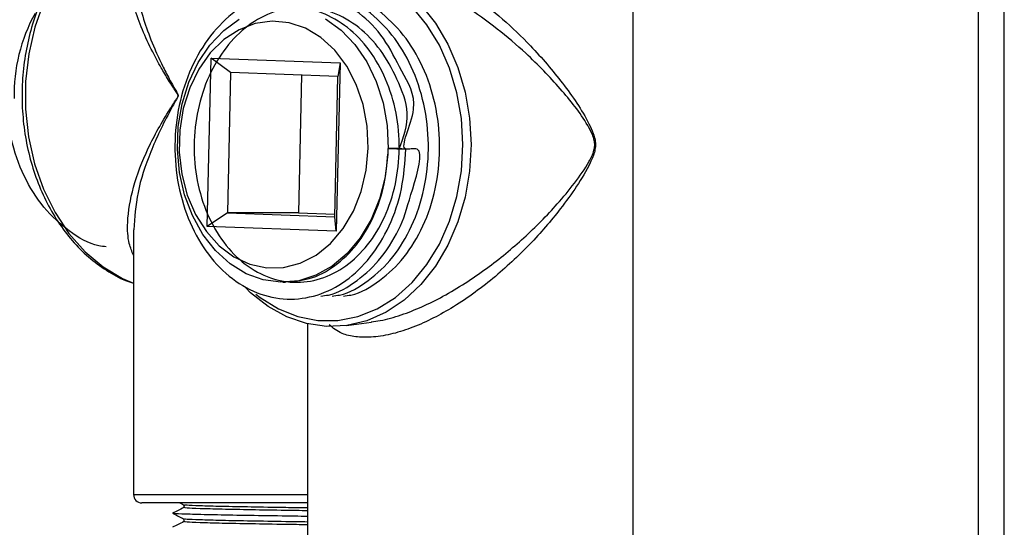
# Model space of a CAD drawing. Units: inches. Extents: x 0 to 117, y 0 to 94.
# Drawn here: x 20 to 24, y 39 to 41 of the extents above; entities that cross this region are included whole.
import ezdxf

# ---------------------------------------------------------------- set-up
doc = ezdxf.new("R2010")
doc.units = ezdxf.units.IN
doc.header["$MEASUREMENT"] = 0

msp = doc.modelspace()

# ---------------------------------------------------------------- linework, layer by layer
at = {"color": 7, "linetype": 'Continuous', "lineweight": 25}
for p, q in [((23.8106, 26.7169), (23.8106, 56.7443)), ((23.7186, 26.7169), (23.7186, 56.7159)), ((22.4884, 38.6887), (22.4884, 42.1287)), ((20.9714, 39.8175), (20.9847, 40.4172)), ((20.9847, 40.4172), (21.4441, 40.3999)), ((21.054, 40.3658), (20.9847, 40.4172)), ((21.4441, 40.3999), (21.4308, 39.8001)), ((21.4441, 40.3999), (21.4369, 40.3513)), ((21.054, 40.3658), (21.0429, 39.866)), ((21.4369, 40.3513), (21.054, 40.3658)), ((21.3068, 40.3562), (21.2959, 39.866)), ((21.4258, 39.8515), (21.4369, 40.3513)), ((21.6141, 40.0945), (21.6144, 40.0752)), ((21.6141, 40.0945), (21.6785, 40.0928)), ((21.6151, 40.0945), (21.6141, 40.0945)), ((21.6502, 40.0945), (21.6151, 40.0945)), ((21.6785, 40.0928), (21.6502, 40.0945)), ((21.0429, 39.866), (20.9714, 39.8175)), ((21.0429, 39.866), (21.4258, 39.8515)), ((21.2959, 39.866), (21.0429, 39.866)), ((21.2959, 39.866), (21.426, 39.8611)), ((21.4308, 39.8001), (21.4258, 39.8515)), ((21.4308, 39.8001), (20.9714, 39.8175)), ((20.7084, 39.8057), (20.7084, 38.8632)), ((21.2399, 39.6187), (21.2495, 39.6187)), ((21.3284, 39.4704), (21.3284, 38.6887)), ((21.467, 39.4642), (21.5558, 39.4765)), ((21.3284, 38.8332), (20.7384, 38.8332)), ((20.8874, 38.826), (20.8874, 38.8161)), ((20.8874, 38.776), (20.8874, 38.7661))]:
    msp.add_line(p, q, dxfattribs=at)
at = {"color": 27, "linetype": 'Continuous', "lineweight": 25}
msp.add_line((20.7084, 38.8632), (21.3284, 38.8632), dxfattribs=at)
at = {"color": 27, "linetype": 'Continuous', "lineweight": 25, "flags": 128}
for points in [[(20.6706, 40.9352), (20.6013, 40.8942), (20.5372, 40.8407), (20.4797, 40.7759), (20.4297, 40.701), (20.3885, 40.6175), (20.3567, 40.5273), (20.3352, 40.4321), (20.3242, 40.3338), (20.3241, 40.2345), (20.3349, 40.1362), (20.3562, 40.0409), (20.3877, 39.9506), (20.4288, 39.867), (20.4786, 39.7919), (20.536, 39.7268), (20.6, 39.6731), (20.6691, 39.6318), (20.7084, 39.6149)], [(21.1446, 39.5768), (21.16, 39.5647), (21.2248, 39.5239), (21.2935, 39.4963), (21.3647, 39.4823), (21.4366, 39.4823), (21.5077, 39.4963), (21.5764, 39.5239), (21.6412, 39.5647), (21.7006, 39.6176), (21.7534, 39.6814), (21.7982, 39.7548), (21.8342, 39.8361), (21.8604, 39.9235), (21.8764, 40.015), (21.8818, 40.1087), (21.8764, 40.2023), (21.8604, 40.2938), (21.8342, 40.3812), (21.7982, 40.4625), (21.7534, 40.5359), (21.7006, 40.5998)]]:
    msp.add_lwpolyline(points, dxfattribs=at)
at = {"color": 7, "linetype": 'Continuous', "lineweight": 25, "flags": 128}
for points in [[(21.0929, 40.6023), (21.1257, 40.6357), (21.1876, 40.685), (21.2543, 40.722), (21.3244, 40.746), (21.3965, 40.7563), (21.4689, 40.7529), (21.5402, 40.7357), (21.6088, 40.7051), (21.6732, 40.6619), (21.7322, 40.6068), (21.7843, 40.5411), (21.8286, 40.4663), (21.8641, 40.3837), (21.89, 40.2954), (21.9058, 40.203), (21.9111, 40.1087)], [(21.6144, 40.0752), (21.6048, 39.9936), (21.5848, 39.9152), (21.555, 39.8423), (21.5163, 39.777), (21.4697, 39.7212), (21.4165, 39.6763), (21.3584, 39.6437), (21.2969, 39.6243), (21.2338, 39.6187), (21.1708, 39.627), (21.1099, 39.649), (21.0526, 39.6841), (21.0006, 39.7312), (20.9554, 39.789), (20.9183, 39.8559), (20.8904, 39.93), (20.8724, 40.0092), (20.8648, 40.0912), (20.8679, 40.1737), (20.8815, 40.2543), (20.9053, 40.3308), (20.9387, 40.401), (20.9806, 40.4629), (21.0298, 40.5147), (21.0851, 40.555)], [(21.5447, 40.0959), (21.541, 40.1747), (21.5266, 40.2513), (21.502, 40.3233), (21.4679, 40.3885), (21.4255, 40.4446), (21.376, 40.4899), (21.3212, 40.523), (21.2627, 40.5428), (21.2024, 40.5486), (21.1423, 40.5403), (21.0843, 40.5181), (21.0303, 40.4827), (20.982, 40.4354), (20.9409, 40.3775), (20.9085, 40.311), (20.8856, 40.2379), (20.8731, 40.1608), (20.8713, 40.0819), (20.8804, 40.0039), (20.9, 39.9293), (20.9295, 39.8604), (20.9679, 39.7996), (21.014, 39.7486), (21.0664, 39.7092), (21.1233, 39.6827), (21.1829, 39.6699), (21.2433, 39.6711), (21.3026, 39.6864), (21.3588, 39.7153), (21.4102, 39.7569), (21.4551, 39.8097), (21.492, 39.8722), (21.5198, 39.9422), (21.5375, 40.0176), (21.5447, 40.0959)], [(21.3925, 40.5564), (21.4479, 40.5166), (21.4974, 40.4652), (21.5396, 40.4037), (21.5733, 40.3338), (21.5975, 40.2575), (21.6116, 40.177), (21.6151, 40.0945)], [(21.9111, 40.1087), (21.9058, 40.0143), (21.89, 39.922), (21.8641, 39.8336), (21.8286, 39.7511), (21.7843, 39.6762), (21.7322, 39.6105), (21.6732, 39.5555), (21.6088, 39.5122), (21.5402, 39.4817), (21.4689, 39.4645), (21.3965, 39.461), (21.3244, 39.4714), (21.2543, 39.4953), (21.1876, 39.5323), (21.1257, 39.5816), (21.1072, 39.5998)]]:
    msp.add_lwpolyline(points, dxfattribs=at)
at = {"color": 7, "linetype": 'Continuous', "lineweight": 25}
for centre, radius, start, end in [((20.8786, 40.2876), 0.5955, 151.007, 181.4297), ((20.7384, 38.8632), 0.03, 180, 270)]:
    msp.add_arc(centre, radius, start, end, dxfattribs=at)
for points, knots in [([(20.6659, 40.9346), (20.6594, 40.9316), (20.6301, 40.918), (20.5805, 40.8856), (20.52, 40.8338), (20.4656, 40.7718), (20.4181, 40.701), (20.3784, 40.6226), (20.3473, 40.5381), (20.3253, 40.4489), (20.3127, 40.3568), (20.3099, 40.2634), (20.3169, 40.1702), (20.3335, 40.0791), (20.3595, 39.9915), (20.3945, 39.909), (20.438, 39.8333), (20.4892, 39.7656), (20.5471, 39.7071), (20.611, 39.6599), (20.6653, 39.6289), (20.6988, 39.6183), (20.7084, 39.6152)], [0, 0, 0, 0, 0.014936, 0.067636, 0.120537, 0.173711, 0.227101, 0.280639, 0.334265, 0.387935, 0.441628, 0.495336, 0.549064, 0.602819, 0.656604, 0.71042, 0.764253, 0.818067, 0.871802, 0.925374, 0.978693, 1, 1, 1, 1]), ([(21.3757, 39.5697), (21.3846, 39.5706), (21.4301, 39.5754), (21.5066, 39.6212), (21.5942, 39.7024), (21.6668, 39.8215), (21.6956, 39.9315), (21.7538, 40.1151), (21.638, 40.0703), (21.7397, 40.247), (21.6621, 40.3693), (21.6043, 40.4914), (21.514, 40.582), (21.4114, 40.6417), (21.2998, 40.6647), (21.1875, 40.65), (21.0818, 40.5983), (20.99, 40.5132), (20.9181, 40.4007), (20.8708, 40.2681), (20.8515, 40.1248), (20.8611, 39.9803), (20.899, 39.8445), (20.9625, 39.7269), (21.0471, 39.6351), (21.1469, 39.5757), (21.2551, 39.5527), (21.3641, 39.5673), (21.4663, 39.619), (21.5549, 39.7041), (21.6232, 39.8167), (21.6686, 39.9492), (21.6752, 40.0452), (21.6785, 40.0928)], [0, 0, 0, 0, 0.008376, 0.042349, 0.075742, 0.109134, 0.143107, 0.1765, 0.191117, 0.227328, 0.261301, 0.294694, 0.328086, 0.362059, 0.395452, 0.428844, 0.462817, 0.49621, 0.529603, 0.563575, 0.596968, 0.630361, 0.664333, 0.697726, 0.731119, 0.765091, 0.798484, 0.831877, 0.865849, 0.899242, 0.932635, 0.966607, 1, 1, 1, 1]), ([(21.4158, 39.5697), (21.4248, 39.5706), (21.4703, 39.5754), (21.5465, 39.6209), (21.6352, 39.7036), (21.7038, 39.8168), (21.7477, 39.9492), (21.7636, 40.0926), (21.7508, 40.2371), (21.7094, 40.3727), (21.6426, 40.4909), (21.5545, 40.5804), (21.4777, 40.6317), (21.4311, 40.6399), (21.4218, 40.6415)], [0, 0, 0, 0, 0.023726, 0.119955, 0.214542, 0.309128, 0.405357, 0.499943, 0.59453, 0.690759, 0.785345, 0.879931, 0.976161, 1, 1, 1, 1]), ([(21.456, 39.5697), (21.465, 39.5706), (21.5105, 39.5754), (21.5867, 39.6209), (21.6754, 39.7036), (21.744, 39.8168), (21.7878, 39.9492), (21.8038, 40.0926), (21.7909, 40.2371), (21.7496, 40.3727), (21.6828, 40.4909), (21.5947, 40.5804), (21.5179, 40.6317), (21.4713, 40.6399), (21.462, 40.6415)], [0, 0, 0, 0, 0.023726, 0.119955, 0.214542, 0.309128, 0.405357, 0.499943, 0.59453, 0.690759, 0.785345, 0.879931, 0.976161, 1, 1, 1, 1]), ([(21.655, 40.0942), (21.6705, 40.1357), (21.7002, 40.2154), (21.648, 40.3448), (21.5918, 40.4486), (21.5125, 40.5306), (21.4205, 40.5835), (21.3209, 40.604), (21.2207, 40.591), (21.1263, 40.5449), (21.0444, 40.4691), (20.9801, 40.3688), (20.9378, 40.2507), (20.9205, 40.123), (20.9288, 39.9943), (20.9624, 39.8733), (21.0188, 39.7685), (21.094, 39.6868), (21.1827, 39.6338), (21.2789, 39.6133), (21.3759, 39.6264), (21.4668, 39.6724), (21.5454, 39.7483), (21.6064, 39.8485), (21.6453, 39.9666), (21.6593, 40.0943), (21.6477, 40.223), (21.6106, 40.344), (21.5509, 40.4486), (21.4725, 40.5311), (21.3804, 40.5814), (21.3099, 40.6029), (21.2734, 40.5976), (21.2698, 40.597)], [0, 0, 0, 0, 0.0364344, 0.0699097, 0.1028133, 0.135717, 0.1691923, 0.2020959, 0.2349996, 0.2684748, 0.3013785, 0.3342822, 0.3677574, 0.4006611, 0.4335647, 0.46704, 0.4999437, 0.5328473, 0.5663226, 0.5992263, 0.6321299, 0.6656052, 0.6985088, 0.7314125, 0.7648878, 0.7977914, 0.8306951, 0.8641703, 0.897074, 0.9299777, 0.9634529, 0.9963566, 1, 1, 1, 1]), ([(20.6116, 39.745), (20.6026, 39.746), (20.556, 39.7512), (20.4777, 39.7974), (20.3861, 39.8811), (20.3153, 39.9949), (20.2671, 40.1277), (20.2589, 40.2238), (20.2548, 40.2714)], [0, 0, 0, 0, 0.046219, 0.23895, 0.42839, 0.61783, 0.81056, 1, 1, 1, 1]), ([(21.2494, 39.6203), (21.2779, 39.6222), (21.3391, 39.6262), (21.4266, 39.673), (21.5053, 39.7481), (21.566, 39.8486), (21.6041, 39.9606), (21.6112, 40.0394), (21.6144, 40.0752)], [0, 0, 0, 0, 0.154037, 0.330262, 0.503479, 0.676696, 0.852922, 1, 1, 1, 1]), ([(20.8731, 38.8332), (20.8766, 38.8314), (20.8824, 38.8285), (20.8883, 38.8255), (20.8908, 38.8243)], [0, 0, 0, 0, 0.587799, 1, 1, 1, 1]), ([(20.8476, 38.7959), (20.8595, 38.79), (20.8738, 38.7828), (20.8881, 38.7757), (20.8904, 38.7745)], [0, 0, 0, 0, 0.834555, 1, 1, 1, 1]), ([(20.8874, 38.8162), (20.8808, 38.8129), (20.8676, 38.8063), (20.8543, 38.7997), (20.8477, 38.7964)], [0, 0, 0, 0, 0.496809, 1, 1, 1, 1]), ([(21.3284, 38.7848), (21.2981, 38.7852), (21.2194, 38.7864), (21.1034, 38.7882), (20.9894, 38.7902), (20.9056, 38.7924), (20.8561, 38.7942), (20.8527, 38.7954), (20.8513, 38.7959)], [0, 0, 0, 0, 0.116661, 0.302545, 0.488429, 0.67754, 0.863424, 1, 1, 1, 1]), ([(21.3284, 38.8049), (21.3022, 38.8053), (21.2311, 38.8064), (21.1251, 38.8082), (21.0193, 38.8102), (20.9414, 38.8124), (20.8943, 38.8143), (20.8912, 38.8156), (20.8898, 38.8161)], [0, 0, 0, 0, 0.107545, 0.291455, 0.475366, 0.66247, 0.846381, 1, 1, 1, 1]), ([(21.3284, 38.8149), (21.3022, 38.8153), (21.2311, 38.8164), (21.1251, 38.8182), (21.0193, 38.8202), (20.9416, 38.8224), (20.896, 38.8242), (20.8928, 38.8254), (20.8915, 38.8258)], [0, 0, 0, 0, 0.110468, 0.299377, 0.488287, 0.680477, 0.869386, 1, 1, 1, 1]), ([(20.8874, 38.7662), (20.8808, 38.7629), (20.8676, 38.7563), (20.8543, 38.7497), (20.8477, 38.7464)], [0, 0, 0, 0, 0.496809, 1, 1, 1, 1]), ([(21.3284, 38.7549), (21.3022, 38.7553), (21.2311, 38.7564), (21.1251, 38.7582), (21.0193, 38.7602), (20.9414, 38.7624), (20.8943, 38.7643), (20.8912, 38.7656), (20.8898, 38.7661)], [0, 0, 0, 0, 0.107545, 0.291455, 0.475366, 0.66247, 0.846381, 1, 1, 1, 1]), ([(21.3284, 38.7649), (21.3022, 38.7653), (21.2311, 38.7664), (21.1251, 38.7682), (21.0193, 38.7702), (20.9415, 38.7724), (20.8956, 38.7742), (20.8924, 38.7754), (20.8911, 38.7759)], [0, 0, 0, 0, 0.1097399, 0.2974047, 0.4850696, 0.6759934, 0.8636582, 1, 1, 1, 1])]:
    msp.add_open_spline(points, degree=3, knots=knots, dxfattribs=at)
at = {"color": 27, "linetype": 'Continuous', "lineweight": 25}
for points, knots in [([(20.7084, 39.7147), (20.7028, 39.7284), (20.6883, 39.7636), (20.6851, 39.8443), (20.7037, 39.9574), (20.7564, 40.0943), (20.8152, 40.1996), (20.8546, 40.2614), (20.8649, 40.2766), (20.867, 40.2814), (20.8673, 40.2833), (20.867, 40.2848), (20.8657, 40.2882), (20.8625, 40.2932), (20.8566, 40.3023), (20.8466, 40.3176), (20.8291, 40.3452), (20.8041, 40.387), (20.7572, 40.4736), (20.7118, 40.5823), (20.6874, 40.7027), (20.6831, 40.7881), (20.7021, 40.829), (20.7084, 40.8427)], [0, 0, 0, 0, 0.046876, 0.120598, 0.234461, 0.351808, 0.466179, 0.49471, 0.501858, 0.503471, 0.504259, 0.505045, 0.506056, 0.510906, 0.516825, 0.527888, 0.548454, 0.584377, 0.630449, 0.76264, 0.856342, 0.95229, 1, 1, 1, 1]), ([(20.7107, 40.7595), (20.71, 40.751), (20.7065, 40.7074), (20.7274, 40.6037), (20.7657, 40.4874), (20.8089, 40.3944), (20.8319, 40.3497), (20.8482, 40.3201), (20.8575, 40.3036), (20.863, 40.2939), (20.866, 40.2885), (20.8672, 40.2849), (20.8674, 40.2833), (20.8672, 40.2813), (20.8653, 40.2762), (20.8557, 40.2599), (20.819, 40.1937), (20.7661, 40.0824), (20.7182, 39.9373), (20.7122, 39.8492), (20.7092, 39.8057)], [0, 0, 0, 0, 0.030381, 0.157545, 0.332461, 0.393424, 0.440958, 0.468177, 0.482828, 0.490681, 0.497176, 0.498569, 0.499676, 0.500789, 0.503004, 0.512537, 0.550315, 0.701653, 0.852564, 1, 1, 1, 1]), ([(21.6966, 40.7616), (21.713, 40.755), (21.7582, 40.7369), (21.8325, 40.6971), (21.9265, 40.6355), (22.0254, 40.5564), (22.1348, 40.4514), (22.2407, 40.3266), (22.312, 40.2238), (22.3452, 40.1535), (22.353, 40.1271), (22.3547, 40.1055), (22.3505, 40.0768), (22.3291, 40.0272), (22.2881, 39.9601), (22.218, 39.8628), (22.1213, 39.7512), (21.9912, 39.6296), (21.8689, 39.5411), (21.7679, 39.4854), (21.6953, 39.4537), (21.6227, 39.4314), (21.5567, 39.4214), (21.499, 39.4234), (21.4446, 39.4349), (21.4191, 39.4558), (21.4049, 39.4675)], [0, 0, 0, 0, 0.023371, 0.06434, 0.106504, 0.1639, 0.222846, 0.300421, 0.380064, 0.397251, 0.408091, 0.416099, 0.424087, 0.444406, 0.48944, 0.534955, 0.608609, 0.684419, 0.761269, 0.795428, 0.830386, 0.864183, 0.8993, 0.929326, 0.960401, 1, 1, 1, 1]), ([(21.5556, 39.4778), (21.5661, 39.479), (21.5999, 39.4828), (21.6615, 39.5012), (21.7367, 39.5306), (21.8134, 39.5689), (21.8907, 39.6149), (21.9895, 39.6831), (22.1031, 39.777), (22.2048, 39.88), (22.2804, 39.9712), (22.324, 40.0326), (22.3474, 40.0787), (22.3522, 40.1057), (22.3503, 40.126), (22.3417, 40.1503), (22.3064, 40.2144), (22.2309, 40.309), (22.1204, 40.4238), (22.005, 40.5222), (21.9029, 40.5954), (21.8048, 40.6534), (21.7298, 40.6899), (21.6842, 40.7068), (21.6689, 40.7124)], [0, 0, 0, 0, 0.018248, 0.058588, 0.097674, 0.137778, 0.181431, 0.225851, 0.309707, 0.396379, 0.447448, 0.498954, 0.521259, 0.52971, 0.538133, 0.549839, 0.56893, 0.657113, 0.74761, 0.813269, 0.880507, 0.927483, 0.975679, 1, 1, 1, 1])]:
    msp.add_open_spline(points, degree=3, knots=knots, dxfattribs=at)

doc.saveas('drawing.dxf')
